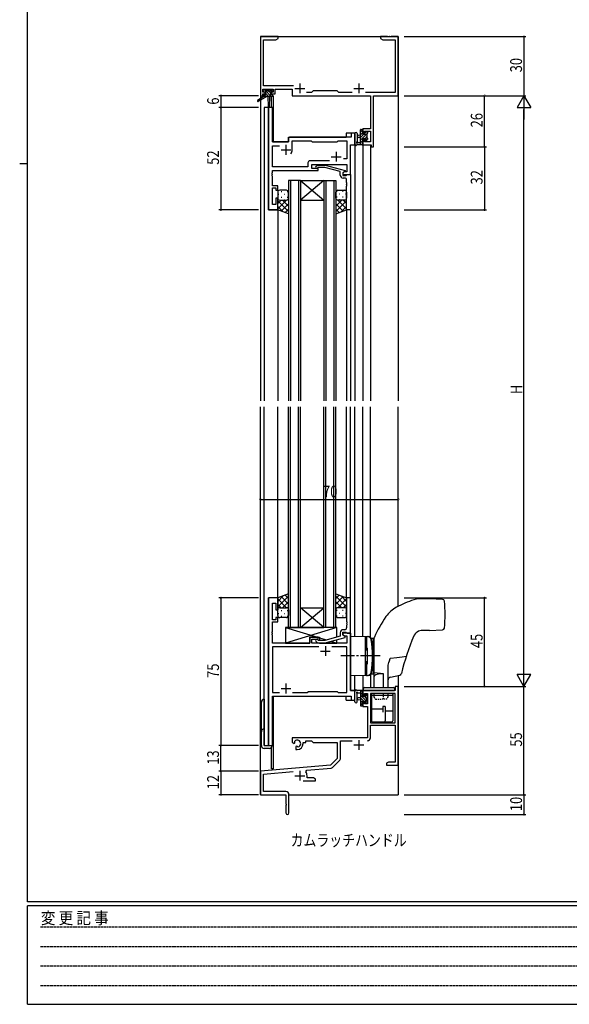
# Model space of a CAD drawing. Extents: x 0 to 1133, y 0 to 806.
# Drawn here: x 0 to 279, y 0 to 500 of the extents above; entities that cross this region are included whole.
import ezdxf

# ---------------------------------------------------------------- set-up
doc = ezdxf.new("R2010")
doc.units = 0
for name, pattern in [('HIDDEN', [0.375, 0.25, -0.125]), ('YCENTER_1', [13, 10, -1, 1, -1]), ('YDOT_1', [2, 1, -1])]:
    doc.linetypes.add(name, pattern=pattern)
for name, color, linetype in [('USER1', 3, 'CONTINUOUS'), ('YKK_11', 7, 'CONTINUOUS'), ('YKK_12', 2, 'CONTINUOUS'), ('YKK_13', 4, 'CONTINUOUS'), ('YKK_D', 6, 'CONTINUOUS'), ('YKK_ZWAK', 7, 'CONTINUOUS')]:
    doc.layers.add(name, color=color, linetype=linetype)
doc.styles.get("Standard").update_dxf_attribs({"font": 'ROMANS.SHX', "bigfont": 'EXTFONT.SHX'})
doc.styles.add('YKK_OSSTYLE1', font='romans.shx', dxfattribs={"width": 0.9, "bigfont": 'EXTFONT.SHX'})

# ---------------------------------------------------------------- blocks, each defined once
blk = doc.blocks.new('A201')
at = {"layer": 'YKK_ZWAK', "color": 254, "linetype": 'Continuous'}
for p, q in [((21, 35), (21, 410)), ((19, 222.5), (21, 222.5)), ((571, 35), (21, 35)), ((544, 34), (21, 34)), ((21, 9), (21, 34)), ((21, 9), (544, 9))]:
    blk.add_line(p, q, dxfattribs=at)
at = {"layer": 'YKK_ZWAK', "color": 131, "linetype": 'HIDDEN'}
for p, q in [((24.28, 28.63), (201.57, 28.63)), ((24.28, 23.68), (201.57, 23.68)), ((24.28, 18.74), (201.57, 18.74)), ((24.28, 13.79), (201.57, 13.79))]:
    blk.add_line(p, q, dxfattribs=at)
at = {"layer": 'YKK_ZWAK', "color": 131, "linetype": 'Continuous', "style": 'YKK_OSSTYLE1', "width": 0.9}
blk.add_text('変 更 記 事', height=3, dxfattribs=at).set_placement((24.37, 29.39))

msp = doc.modelspace()

# ---------------------------------------------------------------- linework, layer by layer
at = {"layer": 'YKK_11', "color": 0, "linetype": 'ByBlock', "ltscale": 0.5}
for p, q in [((122.15, 491.4), (122.15, 461.4)), ((131.15, 491.4), (122.15, 491.4)), ((130.06, 489.77), (131.15, 490.4)), ((131.15, 490.4), (131.15, 491.4)), ((183.15, 491.4), (183.15, 490.4)), ((186.69, 491.4), (183.15, 491.4)), ((183.15, 490.4), (184.24, 489.77)), ((186.87, 491.28), (186.69, 491.4)), ((187.42, 491.28), (186.87, 491.28)), ((187.61, 491.4), (187.42, 491.28)), ((187.69, 491.4), (187.61, 491.4)), ((187.87, 491.28), (187.69, 491.4)), ((188.42, 491.28), (187.87, 491.28)), ((188.61, 491.4), (188.42, 491.28)), ((192.15, 491.4), (188.61, 491.4)), ((192.15, 461.4), (192.15, 491.4)), ((123.78, 466.33), (123.78, 489.77)), ((123.78, 489.77), (130.06, 489.77)), ((184.24, 489.77), (190.52, 489.77)), ((190.52, 489.77), (190.52, 463.03)), ((139, 466.33), (123.78, 466.33)), ((122.15, 461.4), (123.45, 461.4)), ((123.45, 464.7), (128.65, 464.7)), ((123.45, 463.2), (123.45, 464.7)), ((124.55, 463.2), (123.45, 463.2)), ((123.45, 461.4), (123.45, 462.4)), ((123.45, 462.4), (124.55, 462.4)), ((124.55, 462.4), (124.55, 463.2)), ((128.65, 463.2), (127.55, 463.2)), ((127.55, 463.2), (127.55, 462.4)), ((127.55, 462.4), (129.65, 462.4)), ((128.65, 464.7), (128.65, 463.2)), ((129.65, 464.7), (138.35, 464.7)), ((129.65, 462.4), (129.65, 464.7)), ((138.35, 464.7), (138.35, 461.4)), ((138.35, 461.4), (178.02, 461.4)), ((148.08, 463.03), (145.5, 463.03)), ((148.95, 463.9), (148.08, 463.03)), ((161.15, 463.9), (148.95, 463.9)), ((162.02, 463.03), (161.15, 463.9)), ((168.8, 463.03), (162.02, 463.03)), ((190.52, 463.03), (175.5, 463.03)), ((178.02, 461.4), (178.02, 444.5)), ((179.65, 435.4), (179.65, 461.4)), ((179.65, 461.4), (192.15, 461.4)), ((126.35, 455.4), (126.35, 403.4)), ((128.28, 455.4), (126.35, 455.4)), ((128.28, 437.9), (128.28, 455.4)), ((168.22, 440.4), (137.35, 440.4)), ((170.15, 442.4), (168.22, 442.4)), ((168.22, 442.4), (168.22, 440.4)), ((170.15, 436.4), (170.15, 442.4)), ((174.15, 444.5), (174.15, 442.2)), ((178.02, 444.5), (174.15, 444.5)), ((174.15, 442.2), (174.95, 442.2)), ((174.95, 442.2), (174.95, 443.3)), ((174.95, 443.3), (178.02, 443.3)), ((178.02, 443.3), (178.02, 438.03)), ((136.35, 437.9), (128.28, 437.9)), ((128.28, 425.33), (128.28, 435.97)), ((128.28, 435.97), (131.8, 435.97)), ((136.35, 439.4), (136.35, 437.9)), ((138.35, 433.9), (138.35, 438.47)), ((138.35, 438.47), (147.88, 438.47)), ((147.88, 438.47), (148.45, 437.9)), ((148.45, 437.9), (161.15, 437.9)), ((161.15, 437.9), (161.72, 438.47)), ((161.72, 438.47), (166.02, 438.47)), ((166.02, 438.47), (166.02, 429.4)), ((167.95, 421.4), (167.95, 436.4)), ((167.95, 436.4), (170.15, 436.4)), ((174.15, 439.2), (174.15, 436.4)), ((174.95, 439.2), (174.15, 439.2)), ((174.15, 436.4), (178.45, 436.4)), ((174.95, 438.03), (174.95, 439.2)), ((178.02, 438.03), (174.95, 438.03)), ((178.45, 436.4), (178.45, 435.4)), ((178.45, 435.4), (179.65, 435.4)), ((146.32, 425.33), (128.28, 425.33)), ((146.32, 427.33), (146.32, 425.33)), ((157.3, 428.33), (147.32, 428.33)), ((157.3, 428.33), (147.32, 428.33)), ((148.25, 426.4), (166.02, 426.4)), ((148.25, 424.4), (148.25, 426.4)), ((150.32, 425.42), (151.1, 426.2)), ((151.1, 426.2), (155.05, 426.2)), ((151.6, 425), (151.17, 424.58)), ((154.89, 425), (151.6, 425)), ((162.65, 422.92), (154.89, 425)), ((155.05, 426.2), (165.15, 423.49)), ((166.02, 429.4), (164.32, 429.4)), ((166.02, 426.4), (166.02, 422.7)), ((128.16, 422.17), (128.28, 422.36)), ((128.16, 421.63), (128.16, 422.17)), ((128.28, 421.44), (128.16, 421.63)), ((128.16, 421.17), (128.28, 421.36)), ((128.16, 420.63), (128.16, 421.17)), ((128.28, 420.44), (128.16, 420.63)), ((128.28, 423.4), (151.45, 423.4)), ((128.28, 422.36), (128.28, 423.4)), ((128.28, 421.36), (128.28, 421.44)), ((128.28, 415.6), (128.28, 420.44)), ((151.45, 424.4), (148.25, 424.4)), ((151.45, 423.4), (151.45, 424.4)), ((162.65, 421.1), (162.65, 422.92)), ((165.15, 422.89), (163.95, 422.2)), ((164.82, 422.7), (163.95, 422.2)), ((163.95, 422.2), (163.95, 421.4)), ((163.95, 422.2), (163.95, 420.9)), ((163.95, 421.4), (167.95, 421.4)), ((163.95, 420.9), (165.75, 420.9)), ((166.02, 422.7), (164.82, 422.7)), ((165.15, 423.49), (165.15, 422.89)), ((165.75, 420.9), (165.95, 421.1)), ((165.95, 421.1), (166.25, 421.4)), ((166.25, 421.4), (167.95, 421.4)), ((167.95, 421.4), (167.95, 403.4)), ((130.95, 415.6), (128.28, 415.6)), ((130.95, 413.4), (130.95, 415.6)), ((164.95, 419.6), (164.15, 419.6)), ((165.95, 417.36), (165.95, 418.6)), ((166.07, 417.17), (165.95, 417.36)), ((165.95, 416.44), (166.07, 416.63)), ((165.95, 416.36), (165.95, 416.44)), ((166.07, 416.17), (165.95, 416.36)), ((165.95, 415.44), (166.07, 415.63)), ((165.95, 403.4), (165.95, 415.44)), ((166.07, 416.63), (166.07, 417.17)), ((166.07, 415.63), (166.07, 416.17)), ((128.28, 406.1), (128.28, 414.6)), ((128.28, 414.6), (129.95, 414.6)), ((129.95, 414.6), (129.95, 413.4)), ((129.95, 413.4), (130.95, 413.4)), ((129.95, 406.1), (128.28, 406.1)), ((129.95, 409.4), (129.95, 406.1)), ((130.95, 409.4), (129.95, 409.4)), ((130.95, 403.4), (130.95, 409.4)), ((126.35, 403.4), (130.95, 403.4)), ((167.95, 403.4), (165.95, 403.4)), ((126.35, 206.4), (126.35, 131.4)), ((130.95, 206.4), (126.35, 206.4)), ((130.95, 200.4), (130.95, 206.4)), ((165.95, 206.4), (165.95, 194.36)), ((167.95, 206.4), (165.95, 206.4)), ((167.95, 188.4), (167.95, 206.4)), ((128.28, 195.2), (128.28, 203.7)), ((128.28, 203.7), (129.95, 203.7)), ((129.95, 203.7), (129.95, 200.4)), ((129.95, 200.4), (130.95, 200.4)), ((129.95, 195.2), (128.28, 195.2)), ((129.95, 196.4), (129.95, 195.2)), ((130.95, 196.4), (129.95, 196.4)), ((130.95, 194.2), (130.95, 196.4)), ((128.28, 189.36), (128.28, 194.2)), ((128.28, 194.2), (130.95, 194.2)), ((164.95, 190.2), (164.15, 190.2)), ((165.95, 194.36), (166.07, 194.17)), ((166.07, 193.63), (165.95, 193.44)), ((165.95, 193.44), (165.95, 193.36)), ((165.95, 193.36), (166.07, 193.17)), ((166.07, 192.63), (165.95, 192.44)), ((165.95, 192.44), (165.95, 191.2)), ((166.07, 194.17), (166.07, 193.63)), ((166.07, 193.17), (166.07, 192.63)), ((128.16, 189.17), (128.28, 189.36)), ((128.16, 188.63), (128.16, 189.17)), ((128.28, 188.44), (128.16, 188.63)), ((128.16, 188.17), (128.28, 188.36)), ((128.16, 187.63), (128.16, 188.17)), ((128.28, 187.44), (128.16, 187.63)), ((128.28, 188.36), (128.28, 188.44)), ((128.28, 183.4), (128.28, 187.44)), ((151.45, 186.4), (147.25, 186.4)), ((147.25, 186.4), (147.25, 183.4)), ((148.25, 183.4), (148.25, 185.4)), ((148.25, 185.4), (151.45, 185.4)), ((151.6, 184.8), (151.17, 185.22)), ((151.45, 185.4), (151.45, 186.4)), ((162.65, 186.88), (154.89, 184.8)), ((155.05, 183.6), (165.15, 186.31)), ((162.65, 188.7), (162.65, 186.88)), ((163.95, 187.6), (163.95, 188.9)), ((163.95, 188.9), (165.75, 188.9)), ((167.95, 188.4), (163.95, 188.4)), ((163.95, 188.4), (163.95, 187.6)), ((163.95, 187.6), (164.81, 187.1)), ((165.15, 186.91), (163.95, 187.6)), ((164.81, 187.1), (166.02, 187.1)), ((165.15, 186.31), (165.15, 186.91)), ((165.75, 188.9), (165.95, 188.7)), ((165.95, 188.7), (166.25, 188.4)), ((166.02, 187.1), (166.02, 183.4)), ((166.25, 188.4), (167.95, 188.4)), ((167.95, 159.4), (167.95, 188.4)), ((147.25, 183.4), (128.28, 183.4)), ((128.28, 181.47), (128.28, 158.33)), ((151.8, 181.47), (128.28, 181.47)), ((151.8, 181.47), (128.28, 181.47)), ((166.02, 183.4), (148.25, 183.4)), ((150.32, 184.38), (151.1, 183.6)), ((151.1, 183.6), (155.05, 183.6)), ((154.89, 184.8), (151.6, 184.8)), ((166.02, 181.47), (158.5, 181.47)), ((166.02, 158.33), (166.02, 181.47)), ((192.15, 161.4), (190.52, 161.4)), ((190.52, 161.4), (190.52, 159.4)), ((192.15, 121.4), (192.15, 161.4)), ((128.28, 158.33), (131.8, 158.33)), ((128.28, 156.4), (168.22, 156.4)), ((128.28, 131.4), (128.28, 156.4)), ((138.5, 158.33), (145.98, 158.33)), ((145.98, 158.33), (146.55, 158.9)), ((146.55, 158.9), (161.15, 158.9)), ((161.15, 158.9), (161.72, 158.33)), ((161.72, 158.33), (166.02, 158.33)), ((170.15, 159.4), (167.95, 159.4)), ((168.22, 156.4), (168.22, 154.4)), ((170.15, 154.4), (170.15, 159.4)), ((190.52, 159.4), (174.15, 159.4)), ((174.15, 159.4), (174.15, 156.6)), ((174.15, 156.6), (174.95, 156.6)), ((174.95, 156.6), (174.95, 157.77)), ((174.95, 157.77), (176.45, 157.77)), ((176.45, 157.77), (176.45, 152.5)), ((178.08, 157.77), (178.08, 142.9)), ((178.08, 157.77), (178.08, 142.9)), ((190.52, 157.77), (178.08, 157.77)), ((190.52, 142.9), (190.52, 157.77)), ((168.22, 154.4), (170.15, 154.4)), ((174.15, 153.6), (174.15, 151.3)), ((174.95, 153.6), (174.15, 153.6)), ((174.15, 151.3), (176.45, 151.3)), ((174.95, 152.5), (174.95, 153.6)), ((176.45, 152.5), (174.95, 152.5)), ((176.45, 151.3), (176.45, 135.4)), ((178.08, 142.9), (190.52, 142.9)), ((178.08, 141.7), (190.52, 141.7)), ((178.08, 135.37), (178.08, 141.7)), ((190.52, 141.7), (190.52, 123.03)), ((176.45, 135.4), (138.35, 135.4)), ((138.35, 135.4), (138.35, 133.04)), ((126.35, 131.4), (128.28, 131.4)), ((138.35, 133.04), (139.25, 132.52)), ((139.25, 132.52), (139.6, 132.72)), ((139.62, 133.22), (139.58, 133.68)), ((139.6, 132.72), (139.62, 133.22)), ((140.5, 131.16), (140.15, 130.96)), ((140.15, 130.96), (140.15, 129.4)), ((140.95, 130.93), (140.5, 131.16)), ((141.33, 130.66), (140.95, 130.93)), ((143.85, 132.4), (143.85, 132.9)), ((143.85, 132.9), (145.15, 132.9)), ((145.15, 133.77), (148.08, 133.77)), ((145.15, 132.9), (145.15, 133.77)), ((148.08, 133.77), (148.95, 132.9)), ((148.95, 132.9), (161.15, 132.9)), ((161.15, 132.9), (161.15, 124.9)), ((162.78, 124.64), (162.78, 133.77)), ((162.78, 133.77), (168.8, 133.77)), ((140.15, 129.4), (140.85, 129.4)), ((157.76, 121.52), (122.15, 118.4)), ((161.15, 124.9), (157.76, 121.52)), ((158.76, 120.2), (162.49, 123.93)), ((187.24, 123.03), (186.15, 122.4)), ((186.15, 122.4), (186.15, 121.4)), ((186.15, 121.4), (188.19, 121.4)), ((190.52, 123.03), (187.24, 123.03)), ((188.19, 121.4), (188.37, 121.52)), ((188.37, 121.52), (188.92, 121.52)), ((188.92, 121.52), (189.11, 121.4)), ((189.11, 121.4), (189.19, 121.4)), ((189.19, 121.4), (189.37, 121.52)), ((189.37, 121.52), (189.92, 121.52)), ((189.92, 121.52), (190.11, 121.4)), ((190.11, 121.4), (192.15, 121.4)), ((122.15, 118.4), (122.15, 106.4)), ((123.78, 116.91), (138.78, 118.22)), ((123.78, 108.03), (123.78, 116.91)), ((145.29, 118.06), (145.67, 118.82)), ((145.67, 118.82), (158.14, 119.91)), ((145.85, 115.03), (145.85, 116.1)), ((149.06, 115.03), (145.85, 115.03)), ((150.15, 114.4), (149.06, 115.03)), ((143.8, 113.4), (150.15, 113.4)), ((150.15, 113.4), (150.15, 114.4)), ((122.15, 106.4), (135.15, 106.4)), ((135.05, 108.03), (123.78, 108.03)), ((135.15, 106.4), (135.15, 101.86)), ((136.65, 97.15), (136.65, 106.43)), ((135.15, 101.86), (135.27, 101.67)), ((135.27, 101.13), (135.15, 100.94)), ((135.15, 100.94), (135.15, 97.15)), ((135.27, 101.67), (135.27, 101.13))]:
    msp.add_line(p, q, dxfattribs=at)
at = {"layer": 'YKK_11', "color": 2, "ltscale": 0.5}
for p, q in [((139.65, 465.1), (144.65, 465.1)), ((142.15, 467.6), (142.15, 462.6)), ((169.65, 465.1), (174.65, 465.1)), ((172.15, 467.6), (172.15, 462.6)), ((135.15, 436.4), (135.15, 431.4)), ((132.65, 433.9), (137.65, 433.9)), ((158.15, 430.4), (163.15, 430.4)), ((160.65, 432.9), (160.65, 427.9)), ((155.15, 181.9), (155.15, 176.9)), ((152.65, 179.4), (157.65, 179.4)), ((132.65, 160.4), (137.65, 160.4)), ((135.15, 162.9), (135.15, 157.9)), ((169.65, 131.7), (174.65, 131.7)), ((172.15, 134.2), (172.15, 129.2)), ((139.65, 116.1), (144.65, 116.1)), ((142.15, 118.6), (142.15, 113.6))]:
    msp.add_line(p, q, dxfattribs=at)
at = {"layer": 'YKK_11', "color": 0, "linetype": 'ByBlock', "ltscale": 0.5}
for centre, radius, start, end in [((137.35, 439.4), 1, 90, 180), ((135.15, 433.9), 3.2, 321.6335, 360), ((147.32, 427.33), 1, 90, 180), ((150.75, 425), 0.6, 135, 315), ((164.15, 421.1), 1.5, 180, 270), ((164.95, 418.6), 1, 0, 90), ((164.15, 188.7), 1.5, 90, 180), ((164.95, 191.2), 1, 270, 360), ((150.75, 184.8), 0.6, 45, 225), ((176.48, 135.37), 1.6, 270, 360), ((140.85, 132.4), 1.8, 285.3669, 134.6331), ((140.85, 132.4), 3, 270, 360), ((158.05, 120.91), 1, 275, 315), ((161.78, 124.64), 1, 315, 360), ((142.15, 116.1), 3.7, 0, 31.9633), ((135.05, 106.43), 1.6, 0, 90), ((135.9, 97.15), 0.75, 180, 0)]:
    msp.add_arc(centre, radius, start, end, dxfattribs=at)
at = {"layer": 'YKK_12'}
for p, q in [((122.15, 491.4), (122.15, 306.4)), ((122.15, 491.4), (192.15, 491.4)), ((192.15, 491.4), (192.15, 306.4)), ((127.65, 461), (127.65, 455.4)), ((128.65, 461.4), (128.35, 461.4)), ((128.65, 461.4), (128.65, 437.9)), ((124.15, 455.4), (124.15, 306.4)), ((128.35, 455.4), (124.15, 455.4)), ((126.35, 403.4), (126.35, 455.4)), ((128.35, 455.4), (128.35, 437.9)), ((136.35, 440.4), (165.65, 440.4)), ((136.35, 437.9), (136.35, 440.4)), ((170.15, 442.4), (165.65, 442.4)), ((165.65, 442.4), (165.65, 440.4)), ((170.15, 442.4), (170.15, 306.4)), ((128.35, 437.9), (136.35, 437.9)), ((167.95, 421.4), (167.95, 436.4)), ((167.95, 436.4), (170.15, 436.4)), ((174.15, 436.4), (174.15, 306.4)), ((174.15, 436.4), (178.05, 436.4)), ((178.05, 436.4), (178.05, 306.4)), ((167.65, 421.4), (167.95, 421.4)), ((136.45, 418.4), (136.45, 306.4)), ((142.45, 418.4), (136.45, 418.4)), ((137.45, 418.4), (137.45, 306.4)), ((141.45, 418.4), (141.45, 306.4)), ((142.45, 418.4), (142.45, 306.4)), ((142.45, 418.4), (154.45, 408.4)), ((154.45, 418.4), (142.45, 408.4)), ((142.45, 418.4), (154.45, 418.4)), ((154.45, 418.4), (154.45, 306.4)), ((154.45, 418.4), (160.45, 418.4)), ((155.45, 418.4), (155.45, 306.4)), ((159.45, 418.4), (159.45, 306.4)), ((160.45, 418.4), (160.45, 306.4)), ((142.45, 408.4), (154.45, 408.4)), ((130.95, 403.4), (126.35, 403.4)), ((130.95, 403.4), (130.95, 306.4)), ((165.95, 403.4), (165.95, 306.4)), ((167.95, 403.4), (167.95, 306.4)), ((122.15, 106.4), (122.15, 303.4)), ((124.15, 131.4), (124.15, 303.4)), ((130.95, 206.4), (130.95, 303.4)), ((136.45, 191.4), (136.45, 303.4)), ((137.45, 191.4), (137.45, 303.4)), ((141.45, 191.4), (141.45, 303.4)), ((142.45, 191.4), (142.45, 303.4)), ((154.45, 191.4), (154.45, 303.4)), ((155.45, 191.4), (155.45, 303.4)), ((159.45, 191.4), (159.45, 303.4)), ((160.45, 191.4), (160.45, 303.4)), ((165.95, 206.4), (165.95, 303.4)), ((167.95, 206.1), (167.95, 303.4)), ((170.15, 186.86), (170.15, 303.4)), ((174.15, 186.79), (174.15, 303.4)), ((178.05, 186.31), (178.05, 303.4)), ((192.15, 202.11), (192.15, 303.4)), ((126.35, 131.4), (126.35, 206.4)), ((130.95, 206.4), (126.35, 206.4)), ((142.45, 191.4), (154.45, 201.4)), ((154.45, 191.4), (142.45, 201.4)), ((142.45, 201.4), (154.45, 201.4)), ((136.45, 191.4), (142.45, 191.4)), ((142.45, 191.4), (154.45, 191.4)), ((160.45, 191.4), (154.45, 191.4)), ((167.65, 188.4), (167.95, 188.4)), ((167.95, 188.4), (167.95, 159.4)), ((170.15, 154.4), (170.15, 166.94)), ((174.15, 167.01), (174.15, 159.4)), ((178.05, 167.49), (178.05, 160.9)), ((192.15, 167.04), (192.15, 106.4)), ((128.35, 156.4), (165.65, 156.4)), ((128.35, 131.4), (128.35, 156.4)), ((128.65, 156.4), (128.65, 119.6)), ((165.65, 154.4), (165.65, 156.4)), ((167.95, 159.4), (170.15, 159.4)), ((178.05, 159.4), (174.15, 159.4)), ((165.65, 154.4), (170.15, 154.4)), ((124.15, 131.4), (128.35, 131.4)), ((127.65, 130.18), (127.65, 119.6)), ((128.65, 119.6), (127.65, 119.6)), ((122.15, 106.4), (134.85, 106.4)), ((122.45, 106.4), (122.15, 106.4)), ((136.65, 106.4), (192.15, 106.4))]:
    msp.add_line(p, q, dxfattribs=at)
at = {"layer": 'YKK_13'}
for p, q in [((123.85, 461), (120.78, 458.95)), ((125.35, 461), (121.1, 458.44)), ((123.65, 463.5), (123.65, 464)), ((124.13, 463.2), (123.65, 463.68)), ((123.85, 461.7), (123.85, 461)), ((128.05, 461), (123.85, 461)), ((123.95, 464.3), (124.45, 464.3)), ((124.85, 463.2), (123.95, 463.2)), ((124.98, 461), (124.01, 461.97)), ((124.15, 462), (124.85, 462)), ((127.67, 461), (124.37, 464.3)), ((124.65, 464.1), (126.75, 464.1)), ((124.85, 462), (124.85, 463.2)), ((126.33, 461), (124.85, 462.48)), ((127.25, 462.78), (125.92, 464.1)), ((125.95, 461), (126.05, 455.99)), ((126.75, 461), (126.65, 455.99)), ((126.95, 464.3), (127.55, 464.3)), ((128.15, 463.22), (127.07, 464.3)), ((127.25, 462.74), (127.25, 462)), ((127.25, 462), (128.05, 462)), ((128.05, 463.2), (127.71, 463.2)), ((127.76, 464.21), (128.26, 463.71)), ((128.35, 461.67), (128.02, 462)), ((128.35, 461.7), (128.35, 461.3)), ((170.15, 442.13), (170.15, 436.97)), ((171.35, 442.13), (171.35, 438.17)), ((172.95, 441.3), (171.8, 441.2)), ((172.95, 440.1), (171.8, 440.2)), ((172.95, 436.4), (172.95, 444)), ((174.15, 444), (172.95, 442.8)), ((173.95, 442.46), (172.95, 441.46)), ((176.25, 442.06), (172.95, 438.76)), ((174.74, 441.9), (172.95, 440.11)), ((173.25, 444.3), (173.85, 444.3)), ((173.95, 443.2), (173.95, 441.9)), ((173.95, 441.9), (175.35, 441.9)), ((174.15, 444), (174.15, 443.4)), ((176.25, 440.72), (175.27, 439.74)), ((175.94, 443.1), (175.35, 442.51)), ((175.35, 441.9), (175.35, 442.8)), ((175.65, 443.1), (176.15, 443.1)), ((176.25, 442.1), (176.25, 440)), ((176.44, 442.26), (176.29, 442.1)), ((176.45, 442.8), (176.45, 442.3)), ((173.85, 436.4), (171.17, 436.4)), ((171.77, 437.6), (172.95, 437.6)), ((173.95, 438.42), (172.95, 437.42)), ((174.15, 437.27), (173.28, 436.4)), ((173.95, 439.5), (173.95, 437.5)), ((174.89, 439.5), (173.95, 439.5)), ((174.15, 437.3), (174.15, 436.7)), ((175.35, 438.7), (175.35, 439.04)), ((176.45, 439.57), (175.4, 438.53)), ((176.36, 438.99), (175.86, 438.49)), ((176.45, 439.8), (176.45, 439.2)), ((130.95, 412.4), (130.95, 409.4)), ((131.37, 411.32), (131.57, 411.32)), ((135.45, 413.4), (131.95, 413.4)), ((132.78, 412.73), (132.98, 412.73)), ((134.4, 411.32), (134.6, 411.32)), ((135.81, 412.73), (136.01, 412.73)), ((136.45, 409.4), (136.45, 412.4)), ((160.45, 409.4), (160.45, 412.4)), ((161.08, 412.73), (160.88, 412.73)), ((161.45, 413.4), (164.95, 413.4)), ((162.5, 411.32), (162.3, 411.32)), ((164.11, 412.73), (163.91, 412.73)), ((165.53, 411.32), (165.33, 411.32)), ((165.95, 412.4), (165.95, 409.4)), ((130.95, 403.4), (130.95, 409.4)), ((132.64, 408.4), (130.95, 406.71)), ((135.47, 408.4), (130.95, 403.88)), ((130.95, 408.03), (136.45, 402.53)), ((130.95, 405.2), (133.78, 402.37)), ((131.53, 408.49), (131.57, 408.49)), ((131.95, 408.4), (135.45, 408.4)), ((131.95, 408.4), (135.45, 408.4)), ((136.45, 406.55), (132.67, 402.77)), ((132.78, 409.9), (132.98, 409.9)), ((133.41, 408.4), (136.45, 405.36)), ((134.4, 408.49), (134.6, 408.49)), ((135.81, 409.9), (136.01, 409.9)), ((136.04, 408.59), (136.45, 408.19)), ((136.45, 409.4), (136.45, 401.4)), ((136.45, 409.38), (136.45, 409.38)), ((160.45, 409.4), (160.45, 401.4)), ((160.45, 409.38), (160.45, 409.38)), ((160.86, 408.59), (160.45, 408.19)), ((163.49, 408.4), (160.45, 405.36)), ((165.95, 408.03), (160.45, 402.53)), ((160.45, 406.55), (164.23, 402.77)), ((161.08, 409.9), (160.88, 409.9)), ((161.43, 408.4), (165.95, 403.88)), ((164.95, 408.4), (161.45, 408.4)), ((164.95, 408.4), (161.45, 408.4)), ((162.5, 408.49), (162.3, 408.49)), ((165.95, 405.2), (163.11, 402.37)), ((164.11, 409.9), (163.91, 409.9)), ((164.26, 408.4), (165.95, 406.71)), ((165.36, 408.49), (165.33, 408.49)), ((165.95, 403.4), (165.95, 409.4)), ((136.45, 401.4), (130.95, 403.4)), ((136.45, 403.72), (134.75, 402.02)), ((160.45, 403.72), (162.15, 402.02)), ((160.45, 401.4), (165.95, 403.4)), ((136.45, 208.4), (130.95, 206.4)), ((130.95, 204.6), (133.78, 207.43)), ((130.95, 201.77), (136.45, 207.27)), ((130.95, 206.4), (130.95, 200.4)), ((135.47, 201.4), (130.95, 205.92)), ((136.45, 203.25), (132.67, 207.03)), ((136.45, 206.08), (134.75, 207.78)), ((136.45, 200.4), (136.45, 208.4)), ((160.45, 200.4), (160.45, 208.4)), ((160.45, 208.4), (165.95, 206.4)), ((160.45, 206.08), (162.15, 207.78)), ((165.95, 201.77), (160.45, 207.27)), ((160.45, 203.25), (164.23, 207.03)), ((161.43, 201.4), (165.95, 205.92)), ((165.95, 204.6), (163.11, 207.43)), ((165.95, 206.4), (165.95, 200.4)), ((207.95, 205.9), (202.92, 205.9)), ((214.61, 205.61), (207.95, 205.9)), ((132.64, 201.4), (130.95, 203.09)), ((130.95, 197.4), (130.95, 200.4)), ((131.53, 201.31), (131.57, 201.31)), ((131.95, 201.4), (135.45, 201.4)), ((131.95, 201.4), (135.45, 201.4)), ((133.41, 201.4), (136.45, 204.44)), ((134.4, 201.31), (134.6, 201.31)), ((136.04, 201.21), (136.45, 201.61)), ((136.45, 200.42), (136.45, 200.42)), ((136.45, 200.4), (136.45, 197.4)), ((163.49, 201.4), (160.45, 204.44)), ((160.86, 201.21), (160.45, 201.61)), ((160.45, 200.42), (160.45, 200.42)), ((160.45, 200.4), (160.45, 197.4)), ((164.95, 201.4), (161.45, 201.4)), ((164.95, 201.4), (161.45, 201.4)), ((162.5, 201.31), (162.3, 201.31)), ((164.26, 201.4), (165.95, 203.09)), ((165.36, 201.31), (165.33, 201.31)), ((165.95, 197.4), (165.95, 200.4)), ((131.37, 198.48), (131.57, 198.48)), ((135.45, 196.4), (131.95, 196.4)), ((132.78, 199.9), (132.98, 199.9)), ((132.78, 197.07), (132.98, 197.07)), ((134.4, 198.48), (134.6, 198.48)), ((135.81, 199.9), (136.01, 199.9)), ((135.81, 197.07), (136.01, 197.07)), ((161.08, 199.9), (160.88, 199.9)), ((161.08, 197.07), (160.88, 197.07)), ((161.45, 196.4), (164.95, 196.4)), ((162.5, 198.48), (162.3, 198.48)), ((164.11, 199.9), (163.91, 199.9)), ((164.11, 197.07), (163.91, 197.07)), ((165.53, 198.48), (165.33, 198.48)), ((160.95, 191.4), (134.95, 183.4)), ((160.95, 191.4), (134.95, 191.4)), ((134.95, 191.4), (151.2, 186.4)), ((134.95, 191.4), (134.95, 183.4)), ((160.35, 191.4), (136.35, 191.4)), ((160.95, 186.42), (160.95, 191.4)), ((207.95, 189.9), (214.61, 190.19)), ((147.25, 186.4), (152.25, 186.4)), ((147.25, 183.4), (147.25, 186.4)), ((152.25, 186.4), (152.25, 184.8)), ((152.25, 186.08), (155.7, 185.02)), ((160.95, 183.4), (160.95, 185.18)), ((167.95, 186.9), (167.95, 166.9)), ((167.95, 186.9), (176.84, 186.74)), ((175.45, 167.05), (175.45, 186.75)), ((175.95, 186.25), (175.45, 186.25)), ((175.45, 186.25), (175.45, 180.9)), ((175.95, 186.75), (176.5, 186.75)), ((175.95, 186.75), (175.95, 180.9)), ((178.55, 185.92), (179.45, 185.9)), ((179.45, 185.9), (179.45, 167.9)), ((179.45, 185.8), (179.45, 168)), ((179.95, 185.8), (179.45, 185.8)), ((179.95, 160.9), (179.95, 186.01)), ((207.95, 189.9), (204.54, 189.9)), ((134.95, 183.4), (147.25, 183.4)), ((152.25, 183.6), (152.25, 183.4)), ((152.25, 183.6), (152.25, 183.4)), ((152.25, 183.4), (160.95, 183.4)), ((157.85, 184.35), (160.95, 183.4)), ((175.45, 180.9), (176.45, 180.9)), ((176.13, 179.9), (176.13, 180.9)), ((176.45, 172.9), (176.45, 180.9)), ((176.13, 179.9), (175.45, 179.9)), ((187.81, 174.9), (187.92, 175.22)), ((187.92, 175.22), (188, 175.42)), ((188, 175.42), (188.05, 175.54)), ((188.05, 175.54), (188.08, 175.62)), ((188.08, 175.62), (188.1, 175.67)), ((188.1, 175.67), (188.12, 175.7)), ((188.12, 175.7), (188.14, 175.72)), ((188.14, 175.72), (188.15, 175.73)), ((188.15, 175.73), (188.16, 175.73)), ((188.16, 175.73), (191.34, 176.15)), ((191.34, 176.15), (194.14, 176.53)), ((194.14, 176.53), (196.28, 176.82)), ((176.13, 173.9), (175.45, 173.9)), ((175.45, 172.9), (175.45, 167.55)), ((175.45, 172.9), (176.45, 172.9)), ((175.95, 172.9), (175.95, 167.05)), ((176.13, 172.9), (176.13, 173.9)), ((186.95, 170.76), (186.98, 171.48)), ((186.95, 160.9), (186.95, 170.76)), ((186.98, 171.48), (187.08, 172.2)), ((187.08, 172.2), (187.22, 172.93)), ((187.22, 172.93), (187.4, 173.65)), ((187.4, 173.65), (187.64, 174.41)), ((187.64, 174.41), (187.81, 174.9)), ((167.95, 166.9), (176.84, 167.06)), ((175.95, 167.55), (175.45, 167.55)), ((175.95, 167.05), (176.5, 167.05)), ((178.55, 167.88), (179.45, 167.9)), ((179.45, 168), (179.95, 168)), ((184.71, 167.83), (179.95, 168.25)), ((184.71, 160.9), (184.71, 167.83)), ((188.13, 166.16), (192.95, 167.22)), ((174.52, 159.4), (174.52, 160.4)), ((175.02, 160.9), (189.72, 160.9)), ((190.22, 160.4), (190.22, 159.4)), ((170.15, 153.67), (170.15, 158.83)), ((173.85, 159.4), (171.17, 159.4)), ((171.35, 153.67), (171.35, 157.63)), ((171.77, 158.2), (172.95, 158.2)), ((172.95, 155.7), (171.8, 155.6)), ((172.95, 159.4), (172.95, 151.8)), ((173.95, 157.38), (172.95, 158.38)), ((176.25, 153.74), (172.95, 157.04)), ((174.74, 153.9), (172.95, 155.69)), ((174.15, 158.53), (173.28, 159.4)), ((173.95, 156.3), (173.95, 158.3)), ((174.89, 156.3), (173.95, 156.3)), ((174.15, 158.5), (174.15, 159.1)), ((174.52, 159.4), (190.22, 159.4)), ((176.25, 155.08), (175.27, 156.06)), ((175.35, 157.1), (175.35, 156.76)), ((176.45, 156.23), (175.4, 157.27)), ((176.36, 156.81), (175.86, 157.31)), ((176.25, 153.7), (176.25, 155.8)), ((176.45, 156), (176.45, 156.6)), ((178.52, 157.77), (178.52, 143.9)), ((179.02, 156.9), (188.82, 156.9)), ((189.32, 157.77), (189.32, 143.9)), ((122.65, 131.4), (122.65, 153.4)), ((124.15, 154.9), (124.15, 131.4)), ((172.95, 154.5), (171.8, 154.6)), ((173.95, 153.34), (172.95, 154.34)), ((174.15, 151.8), (172.95, 153)), ((173.25, 151.5), (173.85, 151.5)), ((173.95, 152.6), (173.95, 153.9)), ((173.95, 153.9), (175.35, 153.9)), ((174.15, 151.8), (174.15, 152.4)), ((175.35, 153.9), (175.35, 153)), ((175.94, 152.7), (175.35, 153.29)), ((175.65, 152.7), (176.15, 152.7)), ((176.44, 153.54), (176.29, 153.7)), ((176.45, 153), (176.45, 153.5)), ((184.32, 151.15), (184.32, 148.4)), ((185.52, 151.15), (184.32, 151.15)), ((185.52, 151.15), (185.52, 143.9)), ((184.32, 149.9), (179.02, 149.9)), ((189.32, 148.86), (185.52, 148.86)), ((179.02, 143.4), (188.82, 143.4)), ((124.15, 131.4), (128.05, 131.4)), ((126.55, 129.9), (124.15, 129.9))]:
    msp.add_line(p, q, dxfattribs=at)
at = {"layer": 'YKK_13', "linetype": 'YCENTER_1'}
msp.add_line((182.95, 176.9), (163.02, 176.9), dxfattribs=at)
msp.add_line((182.95, 176.9), (163.02, 176.9), dxfattribs=at)
at = {"layer": 'YKK_13', "linetype": 'YDOT_1', "ltscale": 0.5}
for p, q in [((179.95, 155.94), (179.95, 157.77)), ((180.98, 154.94), (185.98, 155.11)), ((184.71, 155.03), (184.71, 157.77)), ((186.95, 156.11), (186.95, 157.77))]:
    msp.add_line(p, q, dxfattribs=at)
at = {"layer": 'YKK_13'}
for centre, radius, start, end in [((123.95, 464), 0.3, 90, 180), ((123.95, 463.5), 0.3, 180, 270), ((124.15, 461.7), 0.3, 90, 180), ((124.45, 464.1), 0.2, 0, 90), ((126.95, 464.1), 0.2, 90, 180), ((127.25, 463.2), 0.25, 33.0557, 236.9443), ((126.95, 462.74), 0.3, 0, 56.9443), ((127.71, 463.5), 0.3, 213.0557, 270), ((127.55, 464), 0.3, 45, 90), ((128.05, 463.5), 0.3, 270, 45), ((128.05, 461.7), 0.3, 0, 90), ((128.05, 461.3), 0.3, 270, 0), ((120.95, 458.7), 0.3, 123.769, 301.0615), ((126.35, 456), 0.3, 181.1696, 358.8554), ((170.75, 442.13), 0.6, 0.0402, 180.0402), ((171.85, 440.7), 0.5, 95.0921, 264.9079), ((173.25, 444), 0.3, 90, 180), ((173.85, 444), 0.3, 0, 90), ((173.95, 443.4), 0.2, 270, 0), ((175.65, 442.8), 0.3, 90, 180), ((176.15, 442.8), 0.3, 0, 90), ((176.25, 442.3), 0.2, 270, 0), ((176.25, 439.8), 0.2, 0, 90), ((170.45, 436.97), 0.3, 180, 229.4712), ((170.06, 436.51), 0.3, 349.4712, 49.4712), ((170.65, 436.4), 0.3, 169.4712, 330), ((171.17, 436.1), 0.3, 90, 150), ((171.25, 437.6), 0.3, 109.1898, 330), ((171.05, 438.17), 0.3, 289.1898, 0.0402), ((171.77, 437.3), 0.3, 90, 150), ((173.85, 436.7), 0.3, 270, 0), ((173.95, 437.3), 0.2, 360, 90), ((174.89, 439.8), 0.3, 270, 326.9443), ((175.35, 439.5), 0.25, 303.0557, 146.9443), ((175.65, 439.04), 0.3, 123.0557, 180), ((175.65, 438.7), 0.3, 180, 315), ((176.15, 439.2), 0.3, 315, 0), ((131.95, 412.4), 1, 90.0001, 180.0001), ((135.45, 412.4), 1, 0.0001, 90.0001), ((161.45, 412.4), 1, 89.9999, 179.9999), ((164.95, 412.4), 1, 359.9999, 89.9999), ((131.95, 409.4), 1, 180.0001, 270.0001), ((131.95, 409.4), 1, 180.0001, 270.0001), ((135.45, 409.4), 1, 270.0001, 0.0001), ((135.45, 409.4), 1, 270.0001, 0.0001), ((161.45, 409.4), 1, 179.9999, 269.9999), ((161.45, 409.4), 1, 179.9999, 269.9999), ((164.95, 409.4), 1, 269.9999, 359.9999), ((164.95, 409.4), 1, 269.9999, 359.9999), ((219.29, 148.6), 60, 108.727, 117.8645), ((202.92, 196.9), 9, 90, 108.727), ((214.56, 204.61), 1, 6.5866, 87.5), ((131.95, 200.4), 1, 89.9999, 179.9999), ((131.95, 200.4), 1, 89.9999, 179.9999), ((135.45, 200.4), 1, 359.9999, 89.9999), ((135.45, 200.4), 1, 359.9999, 89.9999), ((161.45, 200.4), 1, 90.0001, 180.0001), ((161.45, 200.4), 1, 90.0001, 180.0001), ((164.95, 200.4), 1, 0.0001, 90.0001), ((164.95, 200.4), 1, 0.0001, 90.0001), ((198.26, 188.38), 15, 117.8645, 145.4135), ((156.45, 197.9), 59.5, 353.4134, 6.5866), ((131.95, 197.4), 1, 179.9999, 269.9999), ((135.45, 197.4), 1, 269.9999, 359.9999), ((161.45, 197.4), 1, 180.0001, 270.0001), ((164.95, 197.4), 1, 270.0001, 0.0001), ((239.42, 160), 65, 145.4135, 156.0173), ((214.56, 191.19), 1, 272.5, 353.4134), ((176.5, 184.75), 2, 9.3122, 90), ((176.81, 184.75), 2, 9.3087, 89), ((178.55, 186.17), 0.25, 219.1525, 269), ((128.64, 176.9), 50.5, 350.6878, 9.3122), ((128.95, 176.9), 50.5, 350.6913, 9.3087), ((180.95, 186.01), 1, 156.0173, 180), ((338.95, 130.49), 150, 157.821, 165.5396), ((204.54, 184.9), 5, 90, 157.9608), ((176.5, 169.05), 2, 270, 350.6878), ((176.81, 169.05), 2, 271, 350.6913), ((178.55, 167.63), 0.25, 91, 140.8475), ((188.45, 164.69), 1.5, 102.4074, 180), ((192.73, 168.2), 1, 282.4074, 345.5396), ((175.02, 160.4), 0.5, 90, 180), ((189.72, 160.4), 0.5, 0, 90), ((170.45, 158.83), 0.3, 130.5288, 180), ((170.06, 159.29), 0.3, 310.5288, 10.5288), ((170.65, 159.4), 0.3, 30, 190.5288), ((171.17, 159.7), 0.3, 210, 270), ((171.25, 158.2), 0.3, 30, 250.8102), ((171.05, 157.63), 0.3, 359.9598, 70.8102), ((171.85, 155.1), 0.5, 95.0921, 264.9079), ((171.77, 158.5), 0.3, 210, 270), ((173.85, 159.1), 0.3, 0, 90), ((173.95, 158.5), 0.2, 270, 0), ((174.89, 156), 0.3, 33.0557, 90), ((175.35, 156.3), 0.25, 213.0557, 56.9443), ((175.65, 157.1), 0.3, 45, 180), ((175.65, 156.76), 0.3, 180, 236.9443), ((176.25, 156), 0.2, 270, 0), ((176.15, 156.6), 0.3, 0, 45), ((179.02, 157.4), 0.5, 180, 270), ((188.82, 157.4), 0.5, 270, 0), ((124.15, 153.4), 1.5, 90, 180), ((170.75, 153.67), 0.6, 179.9598, 359.9598), ((173.25, 151.8), 0.3, 180, 270), ((173.85, 151.8), 0.3, 270, 0), ((173.95, 152.4), 0.2, 0, 90), ((175.65, 153), 0.3, 180, 270), ((176.15, 153), 0.3, 270, 0), ((176.25, 153.5), 0.2, 0, 90), ((179.02, 149.4), 0.5, 90, 180), ((179.02, 143.9), 0.5, 180, 270), ((185.02, 143.9), 0.5, 270, 0), ((188.82, 143.9), 0.5, 270, 0), ((124.15, 138.4), 1.5, 90, 180), ((124.15, 131.4), 1.5, 180, 270), ((126.55, 131.4), 1.5, 270, 0)]:
    msp.add_arc(centre, radius, start, end, dxfattribs=at)
at = {"layer": 'YKK_13', "linetype": 'YDOT_1', "ltscale": 0.5}
for centre, start, end in [((180.95, 155.94), 180, 272), ((185.95, 156.11), 272, 0)]:
    msp.add_arc(centre, 1, start, end, dxfattribs=at)
at = {"layer": 'YKK_13'}
msp.add_ellipse((183.95, 166.4), major_axis=(4, 0), ratio=0.36397, start_param=1.37881, end_param=3.141593, dxfattribs=at)
at = {"layer": 'YKK_D'}
for p, q in [((195.15, 491.4), (256.95, 491.4)), ((255.95, 491.4), (255.95, 461.4)), ((121.15, 461.4), (101.15, 461.4)), ((102.15, 461.4), (102.15, 455.4)), ((195.15, 461.4), (256.95, 461.4)), ((195.15, 461.4), (256.95, 461.4)), ((195.15, 461.4), (236.95, 461.4)), ((235.95, 435.4), (235.95, 461.4)), ((255.95, 461.4), (252.45, 455.34)), ((255.95, 461.4), (259.45, 455.34)), ((255.95, 461.4), (255.95, 449.28)), ((121.15, 455.4), (101.15, 455.4)), ((121.15, 455.4), (101.15, 455.4)), ((102.15, 455.4), (102.15, 403.4)), ((252.45, 455.34), (259.45, 455.34)), ((255.95, 168.4), (255.95, 454.4)), ((195.15, 435.4), (236.95, 435.4)), ((195.15, 435.4), (236.95, 435.4)), ((235.95, 435.4), (235.95, 403.4)), ((121.15, 403.4), (101.15, 403.4)), ((195.15, 403.4), (236.95, 403.4)), ((122.15, 228.3), (122.15, 257.4)), ((122.15, 256.4), (192.15, 256.4)), ((192.15, 228.3), (192.15, 257.4)), ((121.15, 206.4), (101.15, 206.4)), ((102.15, 206.4), (102.15, 131.4)), ((195.15, 206.4), (236.95, 206.4)), ((235.95, 161.4), (235.95, 206.4)), ((255.95, 161.4), (255.95, 173.52)), ((259.45, 167.46), (252.45, 167.46)), ((255.95, 161.4), (252.45, 167.46)), ((255.95, 161.4), (259.45, 167.46)), ((195.15, 161.4), (256.95, 161.4)), ((195.15, 161.4), (236.95, 161.4)), ((195.15, 161.4), (256.95, 161.4)), ((255.95, 106.4), (255.95, 161.4)), ((121.15, 131.4), (101.15, 131.4)), ((121.15, 131.4), (101.15, 131.4)), ((102.15, 118.4), (102.15, 131.4)), ((121.15, 118.4), (101.15, 118.4)), ((121.15, 118.4), (101.15, 118.4)), ((102.15, 118.4), (102.15, 106.4)), ((121.15, 106.4), (101.15, 106.4)), ((195.15, 106.4), (256.95, 106.4)), ((195.15, 106.4), (256.95, 106.4)), ((255.95, 106.4), (255.95, 96.4)), ((195.15, 96.4), (256.95, 96.4))]:
    msp.add_line(p, q, dxfattribs=at)
at = {"layer": 'YKK_D', "linetype": 'ByBlock', "const_width": 0.85}
for points in [[(255.95, 491.29, 1), (255.95, 491.51, 1)], [(102.15, 461.29, 1), (102.15, 461.51, 1)], [(235.95, 461.29, 1), (235.95, 461.51, 1)], [(102.15, 455.51, 1), (102.15, 455.29, 1)], [(102.15, 455.29, 1), (102.15, 455.51, 1)], [(235.95, 435.51, 1), (235.95, 435.29, 1)], [(235.95, 435.29, 1), (235.95, 435.51, 1)], [(102.15, 403.51, 1), (102.15, 403.29, 1)], [(235.95, 403.51, 1), (235.95, 403.29, 1)], [(122.26, 256.4, 1), (122.04, 256.4, 1)], [(192.04, 256.4, 1), (192.26, 256.4, 1)], [(102.15, 206.29, 1), (102.15, 206.51, 1)], [(235.95, 206.29, 1), (235.95, 206.51, 1)], [(235.95, 161.51, 1), (235.95, 161.29, 1)], [(102.15, 131.29, 1), (102.15, 131.51, 1)], [(102.15, 131.51, 1), (102.15, 131.29, 1)], [(102.15, 118.29, 1), (102.15, 118.51, 1)], [(102.15, 118.51, 1), (102.15, 118.29, 1)], [(102.15, 106.51, 1), (102.15, 106.29, 1)], [(255.95, 106.51, 1), (255.95, 106.29, 1)], [(255.95, 106.29, 1), (255.95, 106.51, 1)], [(255.95, 96.51, 1), (255.95, 96.29, 1)]]:
    msp.add_lwpolyline(points, format="xyb", close=True, dxfattribs=at)

# ---------------------------------------------------------------- block references
at = {"layer": 'YKK_ZWAK', "xscale": 2, "yscale": 2, "zscale": 2}
msp.add_blockref('A201', (-38, -18), dxfattribs=at)

# ---------------------------------------------------------------- texts
at = {"layer": 'USER1', "width": 0.8}
msp.add_text('カムラッチハンドル', height=6, dxfattribs=at).set_placement((137.48, 80.32))
at = {"layer": 'YKK_D', "width": 0.8}
for s, p in [('30', (254.95, 473.27)), ('6', (101.15, 456.84)), ('26', (234.95, 445.31)), ('52', (101.15, 426.32)), ('32', (234.95, 416.32)), ('H', (255.15, 309.85)), ('45', (234.95, 180.87)), ('75', (101.15, 165.77)), ('55', (254.95, 130.83)), ('13', (101.15, 121.66)), ('12', (101.15, 109.15)), ('10', (254.95, 98.1))]:
    msp.add_text(s, height=6, rotation=90, dxfattribs=at).set_placement(p)
msp.add_text('70', height=6, dxfattribs=at).set_placement((153.96, 257.4))

doc.saveas('drawing.dxf')
